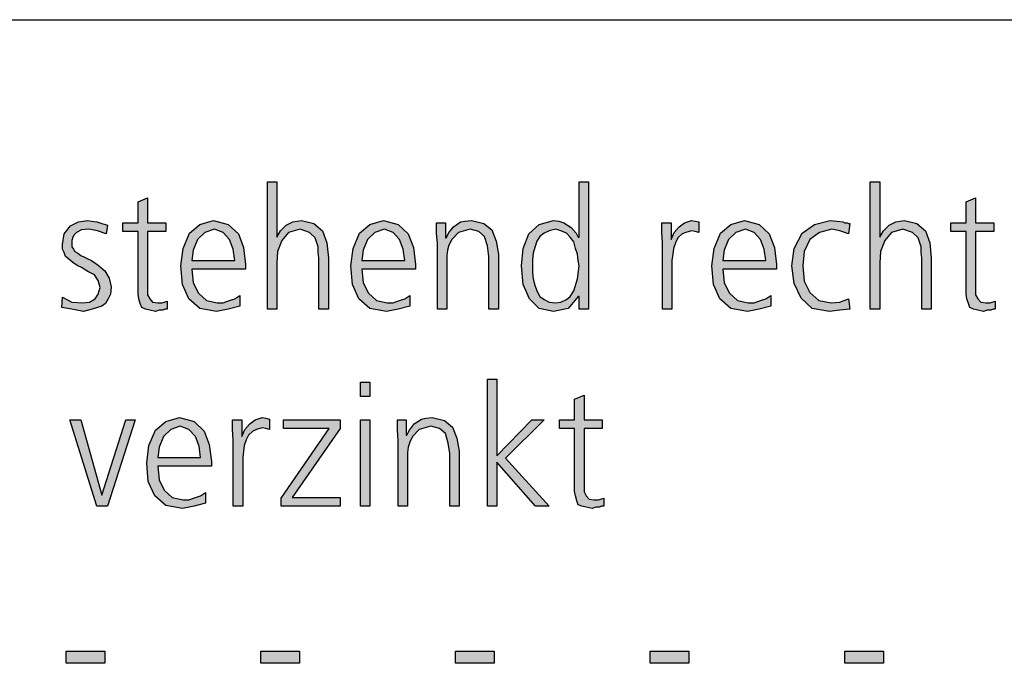
# Model space of a CAD drawing. Units: millimetres. Extents: x -270 to 11963, y 9817 to 18761.
# Drawn here: x 10030 to 10522, y 18258 to 18580 of the extents above; entities that cross this region are included whole.
import ezdxf

# ---------------------------------------------------------------- set-up
doc = ezdxf.new("R2010")
doc.units = ezdxf.units.MM
doc.layers.add('1', color=7, linetype='Continuous')

# ---------------------------------------------------------------- blocks, each defined once
blk = doc.blocks.new('_tb_frame_A3QV', base_point=(0, 333.333))
at = {"layer": '1', "color": 7, "linetype": 'Continuous'}
blk.add_line((0, 619.333), (395, 619.333), dxfattribs=at)

msp = doc.modelspace()

# ---------------------------------------------------------------- hatches: boundary and pattern name
at = {"layer": '1', "linetype": 'Continuous'}
for points in [[(10154.06, 18498.93), (10158.78, 18498.93), (10158.78, 18471.35), (10160.6, 18474.55), (10163.5, 18477.35), (10166.76, 18478.94), (10171.12, 18479.74), (10177.29, 18478.14), (10181.64, 18474.55), (10183.82, 18468.55), (10184.55, 18460.96), (10184.55, 18435.37), (10179.83, 18435.37), (10179.83, 18460.96), (10179.47, 18463.75), (10179.47, 18466.55), (10178.74, 18468.55), (10178.01, 18470.95), (10175.11, 18473.75), (10170.39, 18475.35), (10164.59, 18473.75), (10161.32, 18469.75), (10159.14, 18464.15), (10158.78, 18458.56), (10158.78, 18435.37), (10154.06, 18435.37)], [(10455.27, 18498.93), (10459.99, 18498.93), (10459.99, 18471.35), (10461.81, 18474.55), (10464.71, 18477.35), (10467.97, 18478.94), (10472.33, 18479.74), (10478.5, 18478.14), (10482.85, 18474.55), (10485.03, 18468.55), (10485.76, 18460.96), (10485.76, 18435.37), (10481.04, 18435.37), (10481.04, 18460.96), (10480.68, 18463.75), (10480.68, 18466.55), (10479.95, 18468.55), (10479.22, 18470.95), (10476.32, 18473.75), (10471.6, 18475.35), (10465.8, 18473.75), (10462.53, 18469.75), (10460.35, 18464.15), (10459.99, 18458.56), (10459.99, 18435.37), (10455.27, 18435.37)], [(10103.26, 18474.15), (10094.18, 18474.15), (10094.18, 18445.77), (10094.18, 18442.57), (10095.27, 18440.57), (10096.72, 18438.97), (10099.26, 18438.57), (10101.44, 18438.57), (10103.98, 18439.37), (10103.98, 18435.37), (10102.89, 18435.37), (10101.81, 18434.97), (10099.99, 18434.97), (10098.18, 18434.17), (10095.27, 18434.97), (10093.1, 18435.37), (10091.28, 18436.17), (10090.56, 18438.17), (10089.83, 18440.57), (10089.47, 18442.97), (10089.47, 18445.37), (10089.47, 18448.56), (10089.47, 18474.15), (10081.85, 18474.15), (10081.85, 18478.54), (10089.47, 18478.54), (10089.47, 18488.94), (10094.18, 18490.94), (10094.18, 18478.54), (10103.26, 18478.54)], [(10516.97, 18474.15), (10507.89, 18474.15), (10507.89, 18445.77), (10507.89, 18442.57), (10508.98, 18440.57), (10510.43, 18438.97), (10512.97, 18438.57), (10515.15, 18438.57), (10517.69, 18439.37), (10517.69, 18435.37), (10516.6, 18435.37), (10515.51, 18434.97), (10513.7, 18434.97), (10511.89, 18434.17), (10508.98, 18434.97), (10506.81, 18435.37), (10504.99, 18436.17), (10504.26, 18438.17), (10503.54, 18440.57), (10503.18, 18442.97), (10503.18, 18445.37), (10503.18, 18448.56), (10503.18, 18474.15), (10495.56, 18474.15), (10495.56, 18478.54), (10503.18, 18478.54), (10503.18, 18488.94), (10507.89, 18490.94), (10507.89, 18478.54), (10516.97, 18478.54)], [(10051.72, 18441.37), (10056.44, 18438.97), (10061.89, 18438.57), (10065.15, 18438.97), (10068.06, 18440.57), (10069.51, 18442.97), (10070.6, 18446.16), (10069.51, 18449.76), (10067.69, 18452.56), (10064.43, 18454.16), (10061.16, 18456.16), (10059.35, 18456.96), (10057.53, 18458.16), (10056.08, 18459.36), (10054.63, 18460.56), (10053.18, 18461.76), (10052.45, 18463.75), (10051.72, 18465.35), (10051.72, 18467.75), (10052.45, 18472.95), (10055.72, 18476.95), (10059.71, 18478.94), (10064.43, 18479.74), (10066.24, 18479.34), (10068.78, 18478.94), (10071.32, 18478.14), (10074.22, 18477.35), (10073.5, 18472.95), (10069.14, 18474.55), (10064.79, 18475.35), (10061.16, 18474.95), (10058.62, 18473.75), (10057.53, 18472.55), (10056.81, 18471.35), (10056.44, 18469.75), (10056.44, 18467.75), (10056.44, 18466.55), (10057.17, 18465.35), (10057.89, 18464.15), (10059.35, 18463.35), (10060.8, 18462.15), (10062.61, 18461.36), (10064.43, 18460.56), (10066.24, 18459.76), (10069.51, 18457.36), (10072.77, 18454.56), (10074.95, 18450.96), (10076.04, 18446.56), (10075.68, 18442.97), (10074.59, 18440.57), (10073.14, 18438.17), (10071.32, 18436.97), (10066.6, 18435.37), (10062.25, 18434.17), (10056.44, 18435.37), (10051.36, 18436.17)], [(10238.98, 18468.15), (10238.62, 18473.35), (10238.62, 18478.54), (10242.97, 18478.54), (10242.97, 18470.95), (10243.34, 18470.95), (10244.06, 18472.15), (10244.79, 18473.75), (10245.88, 18474.95), (10246.97, 18476.55), (10248.78, 18477.74), (10250.6, 18478.94), (10252.77, 18479.34), (10256.04, 18479.74), (10262.21, 18478.14), (10266.2, 18474.95), (10268.38, 18469.35), (10269.47, 18462.95), (10269.47, 18435.37), (10264.75, 18435.37), (10264.75, 18461.76), (10264.02, 18466.95), (10262.57, 18471.75), (10259.67, 18474.15), (10255.31, 18475.35), (10249.51, 18473.75), (10246.24, 18470.15), (10244.79, 18467.35), (10244.06, 18464.95), (10243.7, 18462.15), (10243.7, 18459.36), (10243.7, 18435.37), (10238.98, 18435.37)], [(10351.48, 18468.55), (10351.12, 18473.75), (10351.12, 18478.54), (10355.84, 18478.54), (10355.84, 18470.15), (10357.29, 18473.75), (10359.83, 18476.55), (10362.37, 18478.54), (10366, 18479.74), (10367.81, 18479.34), (10369.63, 18478.94), (10369.63, 18473.75), (10367.81, 18474.15), (10366, 18474.55), (10363.1, 18473.75), (10361.28, 18472.95), (10359.1, 18470.95), (10358.01, 18468.55), (10356.93, 18465.75), (10356.56, 18462.95), (10356.2, 18459.76), (10356.2, 18456.96), (10356.2, 18435.37), (10351.48, 18435.37)], [(10444.39, 18472.95), (10440.03, 18474.55), (10436.04, 18475.35), (10429.87, 18473.75), (10425.15, 18470.15), (10422.25, 18464.15), (10421.52, 18456.96), (10422.25, 18449.36), (10425.15, 18443.77), (10429.51, 18439.77), (10435.68, 18438.57), (10440.03, 18438.97), (10444.39, 18440.57), (10445.11, 18435.37), (10440.03, 18434.97), (10434.95, 18434.17), (10426.24, 18435.77), (10420.8, 18440.97), (10417.17, 18448.16), (10416.08, 18456.96), (10417.17, 18465.75), (10421.16, 18473.35), (10427.33, 18477.74), (10435.31, 18479.74), (10438.58, 18479.34), (10441.48, 18478.94), (10442.57, 18478.54), (10443.66, 18478.54), (10444.39, 18478.14), (10445.11, 18478.14)], [(10205.23, 18391.7), (10200.51, 18391.7), (10200.51, 18398.89), (10205.23, 18398.89)], [(10264.02, 18400.49), (10268.74, 18400.49), (10268.74, 18362.12), (10286.16, 18380.11), (10292.33, 18380.11), (10273.1, 18360.92), (10294.87, 18336.93), (10287.97, 18336.93), (10268.74, 18358.92), (10268.74, 18336.93), (10264.02, 18336.93)], [(10321.36, 18375.71), (10312.29, 18375.71), (10312.29, 18347.33), (10312.29, 18344.13), (10313.38, 18342.13), (10314.83, 18340.53), (10317.37, 18340.13), (10319.55, 18340.13), (10322.09, 18340.93), (10322.09, 18336.93), (10321, 18336.93), (10319.91, 18336.53), (10318.1, 18336.53), (10316.28, 18335.74), (10313.38, 18336.53), (10311.2, 18336.93), (10309.39, 18337.73), (10308.66, 18339.73), (10307.93, 18342.13), (10307.57, 18344.53), (10307.57, 18346.93), (10307.57, 18350.13), (10307.57, 18375.71), (10299.95, 18375.71), (10299.95, 18380.11), (10307.57, 18380.11), (10307.57, 18390.5), (10312.29, 18392.5), (10312.29, 18380.11), (10321.36, 18380.11)], [(10074.22, 18336.93), (10068.78, 18336.93), (10055.35, 18380.11), (10060.8, 18380.11), (10071.32, 18342.53), (10083.3, 18380.11), (10088.01, 18380.11)], [(10137.01, 18370.11), (10136.64, 18375.31), (10136.64, 18380.11), (10141.36, 18380.11), (10141.36, 18371.71), (10142.81, 18375.31), (10145.35, 18378.11), (10147.89, 18380.11), (10151.52, 18381.31), (10153.34, 18380.91), (10155.15, 18380.51), (10155.15, 18375.31), (10153.34, 18375.71), (10151.52, 18376.11), (10148.62, 18375.31), (10146.81, 18374.51), (10144.63, 18372.51), (10143.54, 18370.11), (10142.45, 18367.32), (10142.09, 18364.52), (10141.72, 18361.32), (10141.72, 18358.52), (10141.72, 18336.93), (10137.01, 18336.93)], [(10160.96, 18340.93), (10184.91, 18375.71), (10162.05, 18375.71), (10162.05, 18380.11), (10190.35, 18380.11), (10190.35, 18375.71), (10166.4, 18341.33), (10190.35, 18341.33), (10190.35, 18336.93), (10160.96, 18336.93)], [(10200.51, 18380.11), (10205.23, 18380.11), (10205.23, 18336.93), (10200.51, 18336.93)], [(10219.39, 18369.71), (10219.02, 18374.91), (10219.02, 18380.11), (10223.38, 18380.11), (10223.38, 18372.51), (10223.74, 18372.51), (10224.47, 18373.71), (10225.19, 18375.31), (10226.28, 18376.51), (10227.37, 18378.11), (10229.18, 18379.31), (10231, 18380.51), (10233.18, 18380.91), (10236.44, 18381.31), (10242.61, 18379.71), (10246.6, 18376.51), (10248.78, 18370.91), (10249.87, 18364.52), (10249.87, 18336.93), (10245.15, 18336.93), (10245.15, 18363.32), (10244.43, 18368.51), (10242.97, 18373.31), (10240.07, 18375.71), (10235.72, 18376.91), (10229.91, 18375.31), (10226.64, 18371.71), (10225.19, 18368.91), (10224.47, 18366.52), (10224.1, 18363.72), (10224.1, 18360.92), (10224.1, 18336.93), (10219.39, 18336.93)], [(10053.54, 18264.48), (10072.77, 18264.48), (10072.77, 18258.48), (10053.54, 18258.48)], [(10150.8, 18264.48), (10170.03, 18264.48), (10170.03, 18258.48), (10150.8, 18258.48)], [(10248.06, 18264.48), (10267.29, 18264.48), (10267.29, 18258.48), (10248.06, 18258.48)], [(10345.31, 18264.48), (10364.55, 18264.48), (10364.55, 18258.48), (10345.31, 18258.48)], [(10442.57, 18264.48), (10461.81, 18264.48), (10461.81, 18258.48), (10442.57, 18258.48)]]:
    msp.add_hatch(color=3, dxfattribs=at).paths.add_polyline_path(points)
h = msp.add_hatch(color=3, dxfattribs=at)
h.paths.add_polyline_path([(10314.47, 18435.37), (10309.75, 18435.37), (10309.75, 18441.77), (10309.39, 18441.77), (10304.31, 18435.77), (10297.05, 18434.17), (10289.79, 18435.77), (10285.07, 18440.57), (10281.81, 18447.76), (10281.08, 18456.96), (10281.81, 18465.75), (10284.71, 18472.95), (10289.79, 18477.74), (10297.05, 18479.74), (10299.59, 18479.34), (10302.13, 18478.54), (10303.94, 18477.35), (10305.76, 18476.15), (10308.3, 18473.35), (10309.39, 18471.35), (10309.75, 18471.35), (10309.75, 18498.93), (10314.47, 18498.93)])
h.paths.add_polyline_path([(10286.52, 18456.96), (10286.52, 18453.76), (10286.89, 18450.56), (10287.61, 18447.36), (10288.7, 18444.57), (10290.15, 18441.77), (10292.33, 18440.17), (10294.87, 18438.97), (10298.14, 18438.57), (10300.68, 18438.97), (10303.58, 18440.17), (10305.39, 18441.77), (10307.21, 18444.57), (10309.02, 18450.56), (10309.75, 18456.96), (10309.39, 18459.76), (10309.02, 18462.95), (10307.93, 18465.75), (10307.21, 18468.95), (10305.39, 18471.35), (10303.58, 18473.35), (10300.68, 18474.55), (10298.14, 18475.35), (10294.87, 18474.55), (10292.33, 18473.35), (10290.15, 18471.75), (10288.7, 18469.35), (10287.61, 18466.15), (10286.89, 18463.35), (10286.52, 18460.16)], flags=16)
h = msp.add_hatch(color=3, dxfattribs=at)
h.paths.add_polyline_path([(10140.27, 18436.97), (10134.47, 18435.37), (10128.66, 18434.17), (10120.31, 18435.77), (10114.87, 18440.57), (10111.6, 18447.76), (10110.88, 18456.96), (10111.97, 18465.75), (10115.23, 18473.35), (10120.31, 18477.74), (10127.21, 18479.74), (10134.47, 18477.74), (10139.55, 18472.95), (10142.09, 18466.15), (10143.18, 18457.76), (10143.18, 18455.36), (10116.32, 18455.36), (10117.05, 18448.56), (10119.59, 18443.37), (10123.58, 18439.77), (10129.02, 18438.57), (10131.93, 18438.57), (10135.19, 18439.77), (10137.73, 18440.57), (10140.27, 18442.17)])
h.paths.add_polyline_path([(10137.73, 18459.76), (10137.01, 18465.35), (10135.19, 18470.15), (10131.93, 18473.75), (10127.57, 18475.35), (10122.85, 18473.75), (10119.22, 18470.15), (10117.05, 18464.95), (10116.32, 18459.76)], flags=16)
h = msp.add_hatch(color=3, dxfattribs=at)
h.paths.add_polyline_path([(10225.19, 18436.97), (10219.39, 18435.37), (10213.58, 18434.17), (10205.23, 18435.77), (10199.79, 18440.57), (10196.52, 18447.76), (10195.8, 18456.96), (10196.89, 18465.75), (10200.15, 18473.35), (10205.23, 18477.74), (10212.13, 18479.74), (10219.39, 18477.74), (10224.47, 18472.95), (10227.01, 18466.15), (10228.1, 18457.76), (10228.1, 18455.36), (10201.24, 18455.36), (10201.97, 18448.56), (10204.51, 18443.37), (10208.5, 18439.77), (10213.94, 18438.57), (10216.85, 18438.57), (10220.11, 18439.77), (10222.65, 18440.57), (10225.19, 18442.17)])
h.paths.add_polyline_path([(10222.65, 18459.76), (10221.93, 18465.35), (10220.11, 18470.15), (10216.85, 18473.75), (10212.49, 18475.35), (10207.77, 18473.75), (10204.14, 18470.15), (10201.97, 18464.95), (10201.24, 18459.76)], flags=16)
h = msp.add_hatch(color=3, dxfattribs=at)
h.paths.add_polyline_path([(10405.56, 18436.97), (10399.75, 18435.37), (10393.94, 18434.17), (10385.6, 18435.77), (10380.15, 18440.57), (10376.89, 18447.76), (10376.16, 18456.96), (10377.25, 18465.75), (10380.51, 18473.35), (10385.6, 18477.74), (10392.49, 18479.74), (10399.75, 18477.74), (10404.83, 18472.95), (10407.37, 18466.15), (10408.46, 18457.76), (10408.46, 18455.36), (10381.6, 18455.36), (10382.33, 18448.56), (10384.87, 18443.37), (10388.86, 18439.77), (10394.31, 18438.57), (10397.21, 18438.57), (10400.47, 18439.77), (10403.01, 18440.57), (10405.56, 18442.17)])
h.paths.add_polyline_path([(10403.01, 18459.76), (10402.29, 18465.35), (10400.47, 18470.15), (10397.21, 18473.75), (10392.85, 18475.35), (10388.14, 18473.75), (10384.51, 18470.15), (10382.33, 18464.95), (10381.6, 18459.76)], flags=16)
h = msp.add_hatch(color=3, dxfattribs=at)
h.paths.add_polyline_path([(10123.22, 18338.53), (10117.41, 18336.93), (10111.6, 18335.74), (10103.26, 18337.33), (10097.81, 18342.13), (10094.55, 18349.33), (10093.82, 18358.52), (10094.91, 18367.32), (10098.18, 18374.91), (10103.26, 18379.31), (10110.15, 18381.31), (10117.41, 18379.31), (10122.49, 18374.51), (10125.03, 18367.71), (10126.12, 18359.32), (10126.12, 18356.92), (10099.26, 18356.92), (10099.99, 18350.13), (10102.53, 18344.93), (10106.52, 18341.33), (10111.97, 18340.13), (10114.87, 18340.13), (10118.14, 18341.33), (10120.68, 18342.13), (10123.22, 18343.73)])
h.paths.add_polyline_path([(10120.68, 18361.32), (10119.95, 18366.92), (10118.14, 18371.71), (10114.87, 18375.31), (10110.51, 18376.91), (10105.8, 18375.31), (10102.17, 18371.71), (10099.99, 18366.52), (10099.26, 18361.32)], flags=16)

# ---------------------------------------------------------------- linework, layer by layer
at = {"layer": '1', "color": 3, "linetype": 'Continuous'}
for p, q in [((10154.06, 18435.37), (10154.06, 18498.93)), ((10154.06, 18498.93), (10158.78, 18498.93)), ((10158.78, 18498.93), (10158.78, 18471.35)), ((10309.75, 18498.93), (10314.47, 18498.93)), ((10309.75, 18471.35), (10309.75, 18498.93)), ((10314.47, 18498.93), (10314.47, 18435.37)), ((10455.27, 18435.37), (10455.27, 18498.93)), ((10455.27, 18498.93), (10459.99, 18498.93)), ((10459.99, 18498.93), (10459.99, 18471.35)), ((10089.47, 18488.94), (10094.18, 18490.94)), ((10089.47, 18478.54), (10089.47, 18488.94)), ((10094.18, 18490.94), (10094.18, 18478.54)), ((10503.18, 18488.94), (10507.89, 18490.94)), ((10503.18, 18478.54), (10503.18, 18488.94)), ((10507.89, 18490.94), (10507.89, 18478.54)), ((10052.45, 18472.95), (10055.72, 18476.95)), ((10055.72, 18476.95), (10059.71, 18478.94)), ((10059.71, 18478.94), (10064.43, 18479.74)), ((10064.43, 18479.74), (10066.24, 18479.34)), ((10066.24, 18479.34), (10068.78, 18478.94)), ((10068.78, 18478.94), (10071.32, 18478.14)), ((10071.32, 18478.14), (10074.22, 18477.35)), ((10074.22, 18477.35), (10073.5, 18472.95)), ((10081.85, 18478.54), (10089.47, 18478.54)), ((10081.85, 18474.15), (10081.85, 18478.54)), ((10094.18, 18478.54), (10103.26, 18478.54)), ((10103.26, 18478.54), (10103.26, 18474.15)), ((10115.23, 18473.35), (10120.31, 18477.74)), ((10120.31, 18477.74), (10127.21, 18479.74)), ((10127.21, 18479.74), (10134.47, 18477.74)), ((10134.47, 18477.74), (10139.55, 18472.95)), ((10160.6, 18474.55), (10163.5, 18477.35)), ((10163.5, 18477.35), (10166.76, 18478.94)), ((10166.76, 18478.94), (10171.12, 18479.74)), ((10171.12, 18479.74), (10177.29, 18478.14)), ((10177.29, 18478.14), (10181.64, 18474.55)), ((10200.15, 18473.35), (10205.23, 18477.74)), ((10205.23, 18477.74), (10212.13, 18479.74)), ((10212.13, 18479.74), (10219.39, 18477.74)), ((10219.39, 18477.74), (10224.47, 18472.95)), ((10238.62, 18478.54), (10242.97, 18478.54)), ((10238.62, 18473.35), (10238.62, 18478.54)), ((10242.97, 18478.54), (10242.97, 18470.95)), ((10245.88, 18474.95), (10246.97, 18476.55)), ((10246.97, 18476.55), (10248.78, 18477.74)), ((10248.78, 18477.74), (10250.6, 18478.94)), ((10250.6, 18478.94), (10252.77, 18479.34)), ((10252.77, 18479.34), (10256.04, 18479.74)), ((10256.04, 18479.74), (10262.21, 18478.14)), ((10262.21, 18478.14), (10266.2, 18474.95)), ((10284.71, 18472.95), (10289.79, 18477.74)), ((10289.79, 18477.74), (10297.05, 18479.74)), ((10297.05, 18479.74), (10299.59, 18479.34)), ((10299.59, 18479.34), (10302.13, 18478.54)), ((10302.13, 18478.54), (10303.94, 18477.35)), ((10303.94, 18477.35), (10305.76, 18476.15)), ((10351.12, 18478.54), (10355.84, 18478.54)), ((10351.12, 18473.75), (10351.12, 18478.54)), ((10355.84, 18478.54), (10355.84, 18470.15)), ((10357.29, 18473.75), (10359.83, 18476.55)), ((10359.83, 18476.55), (10362.37, 18478.54)), ((10362.37, 18478.54), (10366, 18479.74)), ((10366, 18479.74), (10367.81, 18479.34)), ((10367.81, 18479.34), (10369.63, 18478.94)), ((10369.63, 18478.94), (10369.63, 18473.75)), ((10380.51, 18473.35), (10385.6, 18477.74)), ((10385.6, 18477.74), (10392.49, 18479.74)), ((10392.49, 18479.74), (10399.75, 18477.74)), ((10399.75, 18477.74), (10404.83, 18472.95)), ((10421.16, 18473.35), (10427.33, 18477.74)), ((10427.33, 18477.74), (10435.31, 18479.74)), ((10435.31, 18479.74), (10438.58, 18479.34)), ((10438.58, 18479.34), (10441.48, 18478.94)), ((10441.48, 18478.94), (10442.57, 18478.54)), ((10442.57, 18478.54), (10443.66, 18478.54)), ((10443.66, 18478.54), (10444.39, 18478.14)), ((10445.11, 18478.14), (10444.39, 18472.95)), ((10444.39, 18478.14), (10445.11, 18478.14)), ((10461.81, 18474.55), (10464.71, 18477.35)), ((10464.71, 18477.35), (10467.97, 18478.94)), ((10467.97, 18478.94), (10472.33, 18479.74)), ((10472.33, 18479.74), (10478.5, 18478.14)), ((10478.5, 18478.14), (10482.85, 18474.55)), ((10495.56, 18478.54), (10503.18, 18478.54)), ((10495.56, 18474.15), (10495.56, 18478.54)), ((10507.89, 18478.54), (10516.97, 18478.54)), ((10516.97, 18478.54), (10516.97, 18474.15)), ((10051.72, 18467.75), (10052.45, 18472.95)), ((10057.53, 18472.55), (10056.81, 18471.35)), ((10058.62, 18473.75), (10057.53, 18472.55)), ((10061.16, 18474.95), (10058.62, 18473.75)), ((10064.79, 18475.35), (10061.16, 18474.95)), ((10069.14, 18474.55), (10064.79, 18475.35)), ((10073.5, 18472.95), (10069.14, 18474.55)), ((10089.47, 18474.15), (10081.85, 18474.15)), ((10089.47, 18448.56), (10089.47, 18474.15)), ((10094.18, 18474.15), (10094.18, 18445.77)), ((10103.26, 18474.15), (10094.18, 18474.15)), ((10111.97, 18465.75), (10115.23, 18473.35)), ((10122.85, 18473.75), (10119.22, 18470.15)), ((10127.57, 18475.35), (10122.85, 18473.75)), ((10131.93, 18473.75), (10127.57, 18475.35)), ((10135.19, 18470.15), (10131.93, 18473.75)), ((10139.55, 18472.95), (10142.09, 18466.15)), ((10158.78, 18471.35), (10160.6, 18474.55)), ((10164.59, 18473.75), (10161.32, 18469.75)), ((10170.39, 18475.35), (10164.59, 18473.75)), ((10175.11, 18473.75), (10170.39, 18475.35)), ((10178.01, 18470.95), (10175.11, 18473.75)), ((10181.64, 18474.55), (10183.82, 18468.55)), ((10196.89, 18465.75), (10200.15, 18473.35)), ((10207.77, 18473.75), (10204.14, 18470.15)), ((10212.49, 18475.35), (10207.77, 18473.75)), ((10216.85, 18473.75), (10212.49, 18475.35)), ((10220.11, 18470.15), (10216.85, 18473.75)), ((10224.47, 18472.95), (10227.01, 18466.15)), ((10238.98, 18468.15), (10238.62, 18473.35)), ((10243.34, 18470.95), (10244.06, 18472.15)), ((10244.06, 18472.15), (10244.79, 18473.75)), ((10244.79, 18473.75), (10245.88, 18474.95)), ((10249.51, 18473.75), (10246.24, 18470.15)), ((10255.31, 18475.35), (10249.51, 18473.75)), ((10259.67, 18474.15), (10255.31, 18475.35)), ((10262.57, 18471.75), (10259.67, 18474.15)), ((10264.02, 18466.95), (10262.57, 18471.75)), ((10266.2, 18474.95), (10268.38, 18469.35)), ((10281.81, 18465.75), (10284.71, 18472.95)), ((10290.15, 18471.75), (10288.7, 18469.35)), ((10292.33, 18473.35), (10290.15, 18471.75)), ((10294.87, 18474.55), (10292.33, 18473.35)), ((10298.14, 18475.35), (10294.87, 18474.55)), ((10300.68, 18474.55), (10298.14, 18475.35)), ((10303.58, 18473.35), (10300.68, 18474.55)), ((10305.39, 18471.35), (10303.58, 18473.35)), ((10305.76, 18476.15), (10308.3, 18473.35)), ((10308.3, 18473.35), (10309.39, 18471.35)), ((10351.48, 18468.55), (10351.12, 18473.75)), ((10355.84, 18470.15), (10357.29, 18473.75)), ((10361.28, 18472.95), (10359.1, 18470.95)), ((10363.1, 18473.75), (10361.28, 18472.95)), ((10366, 18474.55), (10363.1, 18473.75)), ((10367.81, 18474.15), (10366, 18474.55)), ((10369.63, 18473.75), (10367.81, 18474.15)), ((10377.25, 18465.75), (10380.51, 18473.35)), ((10388.14, 18473.75), (10384.51, 18470.15)), ((10392.85, 18475.35), (10388.14, 18473.75)), ((10397.21, 18473.75), (10392.85, 18475.35)), ((10400.47, 18470.15), (10397.21, 18473.75)), ((10404.83, 18472.95), (10407.37, 18466.15)), ((10417.17, 18465.75), (10421.16, 18473.35)), ((10429.87, 18473.75), (10425.15, 18470.15)), ((10436.04, 18475.35), (10429.87, 18473.75)), ((10440.03, 18474.55), (10436.04, 18475.35)), ((10444.39, 18472.95), (10440.03, 18474.55)), ((10459.99, 18471.35), (10461.81, 18474.55)), ((10465.8, 18473.75), (10462.53, 18469.75)), ((10471.6, 18475.35), (10465.8, 18473.75)), ((10476.32, 18473.75), (10471.6, 18475.35)), ((10479.22, 18470.95), (10476.32, 18473.75)), ((10482.85, 18474.55), (10485.03, 18468.55)), ((10503.18, 18474.15), (10495.56, 18474.15)), ((10503.18, 18448.56), (10503.18, 18474.15)), ((10507.89, 18474.15), (10507.89, 18445.77)), ((10516.97, 18474.15), (10507.89, 18474.15)), ((10051.72, 18465.35), (10051.72, 18467.75)), ((10056.81, 18471.35), (10056.44, 18469.75)), ((10056.44, 18469.75), (10056.44, 18467.75)), ((10056.44, 18467.75), (10056.44, 18466.55)), ((10056.44, 18466.55), (10057.17, 18465.35)), ((10119.22, 18470.15), (10117.05, 18464.95)), ((10137.01, 18465.35), (10135.19, 18470.15)), ((10161.32, 18469.75), (10159.14, 18464.15)), ((10178.74, 18468.55), (10178.01, 18470.95)), ((10179.47, 18466.55), (10178.74, 18468.55)), ((10179.47, 18463.75), (10179.47, 18466.55)), ((10183.82, 18468.55), (10184.55, 18460.96)), ((10204.14, 18470.15), (10201.97, 18464.95)), ((10221.93, 18465.35), (10220.11, 18470.15)), ((10238.98, 18435.37), (10238.98, 18468.15)), ((10242.97, 18470.95), (10243.34, 18470.95)), ((10244.79, 18467.35), (10244.06, 18464.95)), ((10246.24, 18470.15), (10244.79, 18467.35)), ((10264.75, 18461.76), (10264.02, 18466.95)), ((10268.38, 18469.35), (10269.47, 18462.95)), ((10288.7, 18469.35), (10287.61, 18466.15)), ((10307.21, 18468.95), (10305.39, 18471.35)), ((10307.93, 18465.75), (10307.21, 18468.95)), ((10309.39, 18471.35), (10309.75, 18471.35)), ((10351.48, 18435.37), (10351.48, 18468.55)), ((10358.01, 18468.55), (10356.93, 18465.75)), ((10359.1, 18470.95), (10358.01, 18468.55)), ((10384.51, 18470.15), (10382.33, 18464.95)), ((10402.29, 18465.35), (10400.47, 18470.15)), ((10425.15, 18470.15), (10422.25, 18464.15)), ((10462.53, 18469.75), (10460.35, 18464.15)), ((10479.95, 18468.55), (10479.22, 18470.95)), ((10480.68, 18466.55), (10479.95, 18468.55)), ((10480.68, 18463.75), (10480.68, 18466.55)), ((10485.03, 18468.55), (10485.76, 18460.96)), ((10052.45, 18463.75), (10051.72, 18465.35)), ((10053.18, 18461.76), (10052.45, 18463.75)), ((10054.63, 18460.56), (10053.18, 18461.76)), ((10057.17, 18465.35), (10057.89, 18464.15)), ((10057.89, 18464.15), (10059.35, 18463.35)), ((10059.35, 18463.35), (10060.8, 18462.15)), ((10060.8, 18462.15), (10062.61, 18461.36)), ((10110.88, 18456.96), (10111.97, 18465.75)), ((10117.05, 18464.95), (10116.32, 18459.76)), ((10137.73, 18459.76), (10137.01, 18465.35)), ((10142.09, 18466.15), (10143.18, 18457.76)), ((10159.14, 18464.15), (10158.78, 18458.56)), ((10179.83, 18460.96), (10179.47, 18463.75)), ((10195.8, 18456.96), (10196.89, 18465.75)), ((10201.97, 18464.95), (10201.24, 18459.76)), ((10222.65, 18459.76), (10221.93, 18465.35)), ((10227.01, 18466.15), (10228.1, 18457.76)), ((10244.06, 18464.95), (10243.7, 18462.15)), ((10243.7, 18462.15), (10243.7, 18459.36)), ((10264.75, 18435.37), (10264.75, 18461.76)), ((10269.47, 18462.95), (10269.47, 18435.37)), ((10281.08, 18456.96), (10281.81, 18465.75)), ((10286.89, 18463.35), (10286.52, 18460.16)), ((10287.61, 18466.15), (10286.89, 18463.35)), ((10309.02, 18462.95), (10307.93, 18465.75)), ((10309.39, 18459.76), (10309.02, 18462.95)), ((10356.56, 18462.95), (10356.2, 18459.76)), ((10356.93, 18465.75), (10356.56, 18462.95)), ((10376.16, 18456.96), (10377.25, 18465.75)), ((10382.33, 18464.95), (10381.6, 18459.76)), ((10403.01, 18459.76), (10402.29, 18465.35)), ((10407.37, 18466.15), (10408.46, 18457.76)), ((10416.08, 18456.96), (10417.17, 18465.75)), ((10422.25, 18464.15), (10421.52, 18456.96)), ((10460.35, 18464.15), (10459.99, 18458.56)), ((10481.04, 18460.96), (10480.68, 18463.75)), ((10056.08, 18459.36), (10054.63, 18460.56)), ((10057.53, 18458.16), (10056.08, 18459.36)), ((10059.35, 18456.96), (10057.53, 18458.16)), ((10061.16, 18456.16), (10059.35, 18456.96)), ((10062.61, 18461.36), (10064.43, 18460.56)), ((10064.43, 18460.56), (10066.24, 18459.76)), ((10066.24, 18459.76), (10069.51, 18457.36)), ((10069.51, 18457.36), (10072.77, 18454.56)), ((10111.6, 18447.76), (10110.88, 18456.96)), ((10116.32, 18459.76), (10137.73, 18459.76)), ((10143.18, 18457.76), (10143.18, 18455.36)), ((10158.78, 18458.56), (10158.78, 18435.37)), ((10179.83, 18435.37), (10179.83, 18460.96)), ((10184.55, 18460.96), (10184.55, 18435.37)), ((10196.52, 18447.76), (10195.8, 18456.96)), ((10201.24, 18459.76), (10222.65, 18459.76)), ((10228.1, 18457.76), (10228.1, 18455.36)), ((10243.7, 18459.36), (10243.7, 18435.37)), ((10281.81, 18447.76), (10281.08, 18456.96)), ((10286.52, 18460.16), (10286.52, 18456.96)), ((10286.52, 18456.96), (10286.52, 18453.76)), ((10309.02, 18450.56), (10309.75, 18456.96)), ((10309.75, 18456.96), (10309.39, 18459.76)), ((10356.2, 18459.76), (10356.2, 18456.96)), ((10356.2, 18456.96), (10356.2, 18435.37)), ((10376.89, 18447.76), (10376.16, 18456.96)), ((10381.6, 18459.76), (10403.01, 18459.76)), ((10408.46, 18457.76), (10408.46, 18455.36)), ((10417.17, 18448.16), (10416.08, 18456.96)), ((10421.52, 18456.96), (10422.25, 18449.36)), ((10459.99, 18458.56), (10459.99, 18435.37)), ((10481.04, 18435.37), (10481.04, 18460.96)), ((10485.76, 18460.96), (10485.76, 18435.37)), ((10064.43, 18454.16), (10061.16, 18456.16)), ((10067.69, 18452.56), (10064.43, 18454.16)), ((10069.51, 18449.76), (10067.69, 18452.56)), ((10072.77, 18454.56), (10074.95, 18450.96)), ((10116.32, 18455.36), (10117.05, 18448.56)), ((10143.18, 18455.36), (10116.32, 18455.36)), ((10201.24, 18455.36), (10201.97, 18448.56)), ((10228.1, 18455.36), (10201.24, 18455.36)), ((10286.52, 18453.76), (10286.89, 18450.56)), ((10381.6, 18455.36), (10382.33, 18448.56)), ((10408.46, 18455.36), (10381.6, 18455.36)), ((10070.6, 18446.16), (10069.51, 18449.76)), ((10074.95, 18450.96), (10076.04, 18446.56)), ((10089.47, 18445.37), (10089.47, 18448.56)), ((10114.87, 18440.57), (10111.6, 18447.76)), ((10117.05, 18448.56), (10119.59, 18443.37)), ((10199.79, 18440.57), (10196.52, 18447.76)), ((10201.97, 18448.56), (10204.51, 18443.37)), ((10285.07, 18440.57), (10281.81, 18447.76)), ((10286.89, 18450.56), (10287.61, 18447.36)), ((10287.61, 18447.36), (10288.7, 18444.57)), ((10307.21, 18444.57), (10309.02, 18450.56)), ((10380.15, 18440.57), (10376.89, 18447.76)), ((10382.33, 18448.56), (10384.87, 18443.37)), ((10420.8, 18440.97), (10417.17, 18448.16)), ((10422.25, 18449.36), (10425.15, 18443.77)), ((10503.18, 18445.37), (10503.18, 18448.56)), ((10068.06, 18440.57), (10069.51, 18442.97)), ((10069.51, 18442.97), (10070.6, 18446.16)), ((10075.68, 18442.97), (10074.59, 18440.57)), ((10076.04, 18446.56), (10075.68, 18442.97)), ((10089.47, 18442.97), (10089.47, 18445.37)), ((10089.83, 18440.57), (10089.47, 18442.97)), ((10094.18, 18445.77), (10094.18, 18442.57)), ((10094.18, 18442.57), (10095.27, 18440.57)), ((10119.59, 18443.37), (10123.58, 18439.77)), ((10137.73, 18440.57), (10140.27, 18442.17)), ((10140.27, 18442.17), (10140.27, 18436.97)), ((10204.51, 18443.37), (10208.5, 18439.77)), ((10222.65, 18440.57), (10225.19, 18442.17)), ((10225.19, 18442.17), (10225.19, 18436.97)), ((10288.7, 18444.57), (10290.15, 18441.77)), ((10305.39, 18441.77), (10307.21, 18444.57)), ((10384.87, 18443.37), (10388.86, 18439.77)), ((10403.01, 18440.57), (10405.56, 18442.17)), ((10405.56, 18442.17), (10405.56, 18436.97)), ((10425.15, 18443.77), (10429.51, 18439.77)), ((10503.18, 18442.97), (10503.18, 18445.37)), ((10503.54, 18440.57), (10503.18, 18442.97)), ((10507.89, 18445.77), (10507.89, 18442.57)), ((10507.89, 18442.57), (10508.98, 18440.57)), ((10051.36, 18436.17), (10051.72, 18441.37)), ((10051.72, 18441.37), (10056.44, 18438.97)), ((10056.44, 18438.97), (10061.89, 18438.57)), ((10061.89, 18438.57), (10065.15, 18438.97)), ((10065.15, 18438.97), (10068.06, 18440.57)), ((10073.14, 18438.17), (10071.32, 18436.97)), ((10074.59, 18440.57), (10073.14, 18438.17)), ((10090.56, 18438.17), (10089.83, 18440.57)), ((10091.28, 18436.17), (10090.56, 18438.17)), ((10095.27, 18440.57), (10096.72, 18438.97)), ((10096.72, 18438.97), (10099.26, 18438.57)), ((10099.26, 18438.57), (10101.44, 18438.57)), ((10101.44, 18438.57), (10103.98, 18439.37)), ((10103.98, 18439.37), (10103.98, 18435.37)), ((10120.31, 18435.77), (10114.87, 18440.57)), ((10123.58, 18439.77), (10129.02, 18438.57)), ((10129.02, 18438.57), (10131.93, 18438.57)), ((10131.93, 18438.57), (10135.19, 18439.77)), ((10135.19, 18439.77), (10137.73, 18440.57)), ((10205.23, 18435.77), (10199.79, 18440.57)), ((10208.5, 18439.77), (10213.94, 18438.57)), ((10213.94, 18438.57), (10216.85, 18438.57)), ((10216.85, 18438.57), (10220.11, 18439.77)), ((10220.11, 18439.77), (10222.65, 18440.57)), ((10289.79, 18435.77), (10285.07, 18440.57)), ((10290.15, 18441.77), (10292.33, 18440.17)), ((10292.33, 18440.17), (10294.87, 18438.97)), ((10294.87, 18438.97), (10298.14, 18438.57)), ((10298.14, 18438.57), (10300.68, 18438.97)), ((10300.68, 18438.97), (10303.58, 18440.17)), ((10303.58, 18440.17), (10305.39, 18441.77)), ((10309.39, 18441.77), (10304.31, 18435.77)), ((10309.75, 18441.77), (10309.39, 18441.77)), ((10309.75, 18435.37), (10309.75, 18441.77)), ((10385.6, 18435.77), (10380.15, 18440.57)), ((10388.86, 18439.77), (10394.31, 18438.57)), ((10394.31, 18438.57), (10397.21, 18438.57)), ((10397.21, 18438.57), (10400.47, 18439.77)), ((10400.47, 18439.77), (10403.01, 18440.57)), ((10426.24, 18435.77), (10420.8, 18440.97)), ((10429.51, 18439.77), (10435.68, 18438.57)), ((10435.68, 18438.57), (10440.03, 18438.97)), ((10440.03, 18438.97), (10444.39, 18440.57)), ((10444.39, 18440.57), (10445.11, 18435.37)), ((10504.26, 18438.17), (10503.54, 18440.57)), ((10504.99, 18436.17), (10504.26, 18438.17)), ((10508.98, 18440.57), (10510.43, 18438.97)), ((10510.43, 18438.97), (10512.97, 18438.57)), ((10512.97, 18438.57), (10515.15, 18438.57)), ((10515.15, 18438.57), (10517.69, 18439.37)), ((10517.69, 18439.37), (10517.69, 18435.37)), ((10056.44, 18435.37), (10051.36, 18436.17)), ((10062.25, 18434.17), (10056.44, 18435.37)), ((10066.6, 18435.37), (10062.25, 18434.17)), ((10071.32, 18436.97), (10066.6, 18435.37)), ((10093.1, 18435.37), (10091.28, 18436.17)), ((10095.27, 18434.97), (10093.1, 18435.37)), ((10098.18, 18434.17), (10095.27, 18434.97)), ((10099.99, 18434.97), (10098.18, 18434.17)), ((10101.81, 18434.97), (10099.99, 18434.97)), ((10102.89, 18435.37), (10101.81, 18434.97)), ((10103.98, 18435.37), (10102.89, 18435.37)), ((10128.66, 18434.17), (10120.31, 18435.77)), ((10134.47, 18435.37), (10128.66, 18434.17)), ((10140.27, 18436.97), (10134.47, 18435.37)), ((10158.78, 18435.37), (10154.06, 18435.37)), ((10184.55, 18435.37), (10179.83, 18435.37)), ((10213.58, 18434.17), (10205.23, 18435.77)), ((10219.39, 18435.37), (10213.58, 18434.17)), ((10225.19, 18436.97), (10219.39, 18435.37)), ((10243.7, 18435.37), (10238.98, 18435.37)), ((10269.47, 18435.37), (10264.75, 18435.37)), ((10297.05, 18434.17), (10289.79, 18435.77)), ((10304.31, 18435.77), (10297.05, 18434.17)), ((10314.47, 18435.37), (10309.75, 18435.37)), ((10356.2, 18435.37), (10351.48, 18435.37)), ((10393.94, 18434.17), (10385.6, 18435.77)), ((10399.75, 18435.37), (10393.94, 18434.17)), ((10405.56, 18436.97), (10399.75, 18435.37)), ((10434.95, 18434.17), (10426.24, 18435.77)), ((10440.03, 18434.97), (10434.95, 18434.17)), ((10445.11, 18435.37), (10440.03, 18434.97)), ((10459.99, 18435.37), (10455.27, 18435.37)), ((10485.76, 18435.37), (10481.04, 18435.37)), ((10506.81, 18435.37), (10504.99, 18436.17)), ((10508.98, 18434.97), (10506.81, 18435.37)), ((10511.89, 18434.17), (10508.98, 18434.97)), ((10513.7, 18434.97), (10511.89, 18434.17)), ((10515.51, 18434.97), (10513.7, 18434.97)), ((10516.6, 18435.37), (10515.51, 18434.97)), ((10517.69, 18435.37), (10516.6, 18435.37)), ((10200.51, 18398.89), (10205.23, 18398.89)), ((10200.51, 18391.7), (10200.51, 18398.89)), ((10205.23, 18398.89), (10205.23, 18391.7)), ((10264.02, 18336.93), (10264.02, 18400.49)), ((10264.02, 18400.49), (10268.74, 18400.49)), ((10268.74, 18400.49), (10268.74, 18362.12)), ((10205.23, 18391.7), (10200.51, 18391.7)), ((10307.57, 18390.5), (10312.29, 18392.5)), ((10307.57, 18380.11), (10307.57, 18390.5)), ((10312.29, 18392.5), (10312.29, 18380.11)), ((10055.35, 18380.11), (10060.8, 18380.11)), ((10068.78, 18336.93), (10055.35, 18380.11)), ((10060.8, 18380.11), (10071.32, 18342.53)), ((10071.32, 18342.53), (10083.3, 18380.11)), ((10088.01, 18380.11), (10074.22, 18336.93)), ((10083.3, 18380.11), (10088.01, 18380.11)), ((10098.18, 18374.91), (10103.26, 18379.31)), ((10103.26, 18379.31), (10110.15, 18381.31)), ((10110.15, 18381.31), (10117.41, 18379.31)), ((10117.41, 18379.31), (10122.49, 18374.51)), ((10136.64, 18380.11), (10141.36, 18380.11)), ((10136.64, 18375.31), (10136.64, 18380.11)), ((10141.36, 18380.11), (10141.36, 18371.71)), ((10142.81, 18375.31), (10145.35, 18378.11)), ((10145.35, 18378.11), (10147.89, 18380.11)), ((10147.89, 18380.11), (10151.52, 18381.31)), ((10151.52, 18381.31), (10153.34, 18380.91)), ((10153.34, 18380.91), (10155.15, 18380.51)), ((10155.15, 18380.51), (10155.15, 18375.31)), ((10162.05, 18380.11), (10190.35, 18380.11)), ((10162.05, 18375.71), (10162.05, 18380.11)), ((10190.35, 18380.11), (10190.35, 18375.71)), ((10200.51, 18336.93), (10200.51, 18380.11)), ((10200.51, 18380.11), (10205.23, 18380.11)), ((10205.23, 18380.11), (10205.23, 18336.93)), ((10219.02, 18380.11), (10223.38, 18380.11)), ((10219.02, 18374.91), (10219.02, 18380.11)), ((10223.38, 18380.11), (10223.38, 18372.51)), ((10226.28, 18376.51), (10227.37, 18378.11)), ((10227.37, 18378.11), (10229.18, 18379.31)), ((10229.18, 18379.31), (10231, 18380.51)), ((10231, 18380.51), (10233.18, 18380.91)), ((10233.18, 18380.91), (10236.44, 18381.31)), ((10236.44, 18381.31), (10242.61, 18379.71)), ((10242.61, 18379.71), (10246.6, 18376.51)), ((10268.74, 18362.12), (10286.16, 18380.11)), ((10292.33, 18380.11), (10273.1, 18360.92)), ((10286.16, 18380.11), (10292.33, 18380.11)), ((10299.95, 18380.11), (10307.57, 18380.11)), ((10299.95, 18375.71), (10299.95, 18380.11)), ((10312.29, 18380.11), (10321.36, 18380.11)), ((10321.36, 18380.11), (10321.36, 18375.71)), ((10094.91, 18367.32), (10098.18, 18374.91)), ((10105.8, 18375.31), (10102.17, 18371.71)), ((10110.51, 18376.91), (10105.8, 18375.31)), ((10114.87, 18375.31), (10110.51, 18376.91)), ((10118.14, 18371.71), (10114.87, 18375.31)), ((10122.49, 18374.51), (10125.03, 18367.71)), ((10137.01, 18370.11), (10136.64, 18375.31)), ((10141.36, 18371.71), (10142.81, 18375.31)), ((10146.81, 18374.51), (10144.63, 18372.51)), ((10148.62, 18375.31), (10146.81, 18374.51)), ((10151.52, 18376.11), (10148.62, 18375.31)), ((10153.34, 18375.71), (10151.52, 18376.11)), ((10155.15, 18375.31), (10153.34, 18375.71)), ((10160.96, 18340.93), (10184.91, 18375.71)), ((10184.91, 18375.71), (10162.05, 18375.71)), ((10190.35, 18375.71), (10166.4, 18341.33)), ((10219.39, 18369.71), (10219.02, 18374.91)), ((10223.74, 18372.51), (10224.47, 18373.71)), ((10224.47, 18373.71), (10225.19, 18375.31)), ((10225.19, 18375.31), (10226.28, 18376.51)), ((10229.91, 18375.31), (10226.64, 18371.71)), ((10235.72, 18376.91), (10229.91, 18375.31)), ((10240.07, 18375.71), (10235.72, 18376.91)), ((10242.97, 18373.31), (10240.07, 18375.71)), ((10244.43, 18368.51), (10242.97, 18373.31)), ((10246.6, 18376.51), (10248.78, 18370.91)), ((10307.57, 18375.71), (10299.95, 18375.71)), ((10307.57, 18350.13), (10307.57, 18375.71)), ((10312.29, 18375.71), (10312.29, 18347.33)), ((10321.36, 18375.71), (10312.29, 18375.71)), ((10102.17, 18371.71), (10099.99, 18366.52)), ((10119.95, 18366.92), (10118.14, 18371.71)), ((10137.01, 18336.93), (10137.01, 18370.11)), ((10143.54, 18370.11), (10142.45, 18367.32)), ((10144.63, 18372.51), (10143.54, 18370.11)), ((10219.39, 18336.93), (10219.39, 18369.71)), ((10223.38, 18372.51), (10223.74, 18372.51)), ((10225.19, 18368.91), (10224.47, 18366.52)), ((10226.64, 18371.71), (10225.19, 18368.91)), ((10245.15, 18363.32), (10244.43, 18368.51)), ((10248.78, 18370.91), (10249.87, 18364.52)), ((10093.82, 18358.52), (10094.91, 18367.32)), ((10099.99, 18366.52), (10099.26, 18361.32)), ((10120.68, 18361.32), (10119.95, 18366.92)), ((10125.03, 18367.71), (10126.12, 18359.32)), ((10142.09, 18364.52), (10141.72, 18361.32)), ((10142.45, 18367.32), (10142.09, 18364.52)), ((10224.47, 18366.52), (10224.1, 18363.72)), ((10224.1, 18363.72), (10224.1, 18360.92)), ((10245.15, 18336.93), (10245.15, 18363.32)), ((10249.87, 18364.52), (10249.87, 18336.93)), ((10094.55, 18349.33), (10093.82, 18358.52)), ((10099.26, 18361.32), (10120.68, 18361.32)), ((10126.12, 18359.32), (10126.12, 18356.92)), ((10141.72, 18361.32), (10141.72, 18358.52)), ((10141.72, 18358.52), (10141.72, 18336.93)), ((10224.1, 18360.92), (10224.1, 18336.93)), ((10268.74, 18358.92), (10268.74, 18336.93)), ((10287.97, 18336.93), (10268.74, 18358.92)), ((10273.1, 18360.92), (10294.87, 18336.93)), ((10099.26, 18356.92), (10099.99, 18350.13)), ((10126.12, 18356.92), (10099.26, 18356.92)), ((10097.81, 18342.13), (10094.55, 18349.33)), ((10099.99, 18350.13), (10102.53, 18344.93)), ((10307.57, 18346.93), (10307.57, 18350.13)), ((10102.53, 18344.93), (10106.52, 18341.33)), ((10120.68, 18342.13), (10123.22, 18343.73)), ((10123.22, 18343.73), (10123.22, 18338.53)), ((10307.57, 18344.53), (10307.57, 18346.93)), ((10307.93, 18342.13), (10307.57, 18344.53)), ((10312.29, 18347.33), (10312.29, 18344.13)), ((10312.29, 18344.13), (10313.38, 18342.13)), ((10103.26, 18337.33), (10097.81, 18342.13)), ((10106.52, 18341.33), (10111.97, 18340.13)), ((10111.97, 18340.13), (10114.87, 18340.13)), ((10114.87, 18340.13), (10118.14, 18341.33)), ((10118.14, 18341.33), (10120.68, 18342.13)), ((10160.96, 18336.93), (10160.96, 18340.93)), ((10166.4, 18341.33), (10190.35, 18341.33)), ((10190.35, 18341.33), (10190.35, 18336.93)), ((10308.66, 18339.73), (10307.93, 18342.13)), ((10309.39, 18337.73), (10308.66, 18339.73)), ((10313.38, 18342.13), (10314.83, 18340.53)), ((10314.83, 18340.53), (10317.37, 18340.13)), ((10317.37, 18340.13), (10319.55, 18340.13)), ((10319.55, 18340.13), (10322.09, 18340.93)), ((10322.09, 18340.93), (10322.09, 18336.93)), ((10074.22, 18336.93), (10068.78, 18336.93)), ((10111.6, 18335.74), (10103.26, 18337.33)), ((10117.41, 18336.93), (10111.6, 18335.74)), ((10123.22, 18338.53), (10117.41, 18336.93)), ((10141.72, 18336.93), (10137.01, 18336.93)), ((10190.35, 18336.93), (10160.96, 18336.93)), ((10205.23, 18336.93), (10200.51, 18336.93)), ((10224.1, 18336.93), (10219.39, 18336.93)), ((10249.87, 18336.93), (10245.15, 18336.93)), ((10268.74, 18336.93), (10264.02, 18336.93)), ((10294.87, 18336.93), (10287.97, 18336.93)), ((10311.2, 18336.93), (10309.39, 18337.73)), ((10313.38, 18336.53), (10311.2, 18336.93)), ((10316.28, 18335.74), (10313.38, 18336.53)), ((10318.1, 18336.53), (10316.28, 18335.74)), ((10319.91, 18336.53), (10318.1, 18336.53)), ((10321, 18336.93), (10319.91, 18336.53)), ((10322.09, 18336.93), (10321, 18336.93)), ((10053.54, 18258.48), (10053.54, 18264.48)), ((10053.54, 18264.48), (10072.77, 18264.48)), ((10072.77, 18264.48), (10072.77, 18258.48)), ((10150.8, 18258.48), (10150.8, 18264.48)), ((10150.8, 18264.48), (10170.03, 18264.48)), ((10170.03, 18264.48), (10170.03, 18258.48)), ((10248.06, 18258.48), (10248.06, 18264.48)), ((10248.06, 18264.48), (10267.29, 18264.48)), ((10267.29, 18264.48), (10267.29, 18258.48)), ((10345.31, 18258.48), (10345.31, 18264.48)), ((10345.31, 18264.48), (10364.55, 18264.48)), ((10364.55, 18264.48), (10364.55, 18258.48)), ((10442.57, 18258.48), (10442.57, 18264.48)), ((10442.57, 18264.48), (10461.81, 18264.48)), ((10461.81, 18264.48), (10461.81, 18258.48)), ((10072.77, 18258.48), (10053.54, 18258.48)), ((10170.03, 18258.48), (10150.8, 18258.48)), ((10267.29, 18258.48), (10248.06, 18258.48)), ((10364.55, 18258.48), (10345.31, 18258.48)), ((10461.81, 18258.48), (10442.57, 18258.48))]:
    msp.add_line(p, q, dxfattribs=at)

# ---------------------------------------------------------------- block references
at = {"xscale": 30, "yscale": 30, "zscale": 30}
msp.add_blockref('_tb_frame_A3QV', (0, 10000), dxfattribs=at)

doc.saveas('drawing.dxf')
